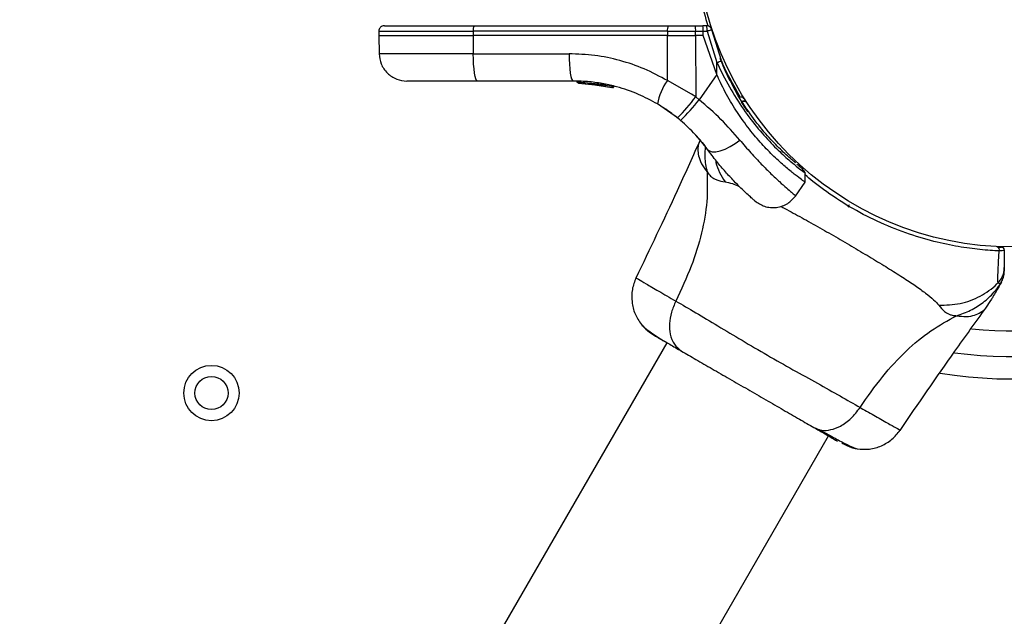
# Model space of a CAD drawing. Units: millimetres. Extents: x -875 to 22085, y 10868 to 25031.
# Drawn here: x 11829 to 12007, y 21277 to 21385 of the extents above; entities that cross this region are included whole.
import ezdxf

# ---------------------------------------------------------------- set-up
doc = ezdxf.new("R2010")
doc.units = ezdxf.units.MM
doc.header["$LTSCALE"] = 100
doc.layers.add('OTWORY_MONTAŻOWE', color=1, linetype='Continuous')

msp = doc.modelspace()

# ---------------------------------------------------------------- linework, layer by layer
at = {"color": 7, "linetype": 'Continuous', "lineweight": 25}
for p, q in [((11911.51, 21384.13), (11946.57, 21384.13)), ((11946.57, 21384.13), (11951.5, 21384.13)), ((11951.5, 21384.13), (11952.81, 21384.13)), ((11953.47, 21384.13), (11952.81, 21384.13)), ((11894.3, 21383.14), (11894.29, 21382.38)), ((11894.29, 21382.38), (11894.35, 21379.05)), ((11894.29, 21382.38), (11911.36, 21382.38)), ((11911.36, 21383.14), (11911.36, 21382.38)), ((11946.43, 21383.14), (11911.36, 21383.14)), ((11946.43, 21382.38), (11911.36, 21382.38)), ((11911.36, 21382.38), (11911.37, 21379.05)), ((11946.43, 21383.14), (11946.43, 21382.38)), ((11946.43, 21383.14), (11951.52, 21383.14)), ((11946.43, 21382.38), (11950.78, 21382.38)), ((11946.43, 21374.2), (11946.43, 21382.38)), ((11950.78, 21382.38), (11951.52, 21382.38)), ((11951.52, 21382.38), (11951.52, 21383.14)), ((11951.52, 21383.14), (11952.88, 21383.14)), ((11951.52, 21382.38), (11951.54, 21371.25)), ((11952.89, 21382.38), (11951.52, 21382.38)), ((11952.89, 21382.38), (11952.88, 21383.14)), ((11952.88, 21383.14), (11953.58, 21383.14)), ((11955.35, 21375.29), (11952.89, 21382.38)), ((11953.58, 21383.14), (11955.35, 21377.47)), ((11956.2, 21377.82), (11954.44, 21383.37)), ((11911.37, 21379.05), (11928.67, 21379.05)), ((11955.35, 21375.29), (11955.35, 21377.47)), ((11956.17, 21377.8), (11956.36, 21377.29)), ((11955.35, 21375.29), (11952.16, 21370.74)), ((11929.4, 21374.13), (11912.1, 21374.13)), ((11930.27, 21374.01), (11934.61, 21373.56)), ((11930.27, 21374.01), (11930.27, 21374.01)), ((11930.35, 21373.77), (11934.56, 21373.33)), ((11930.6, 21373.76), (11930.37, 21373.77)), ((11930.76, 21373.75), (11930.6, 21373.76)), ((11931.98, 21373.67), (11934.02, 21373.42)), ((11932.18, 21373.65), (11936.38, 21372.95)), ((11933.12, 21373.55), (11933.58, 21373.49)), ((11934.35, 21373.37), (11934.42, 21373.35)), ((11934.56, 21373.33), (11934.94, 21373.26)), ((11934.65, 21373.57), (11934.61, 21373.57)), ((11934.61, 21373.56), (11934.61, 21373.57)), ((11934.84, 21373.57), (11934.84, 21373.52)), ((11934.84, 21373.57), (11935.23, 21373.5)), ((11935.25, 21373.5), (11935.25, 21373.5)), ((11936.44, 21372.93), (11936.38, 21372.95)), ((11936.45, 21373.17), (11936.45, 21373.19)), ((11936.48, 21373.19), (11936.45, 21373.19)), ((11936.68, 21373.19), (11936.67, 21373.12)), ((11936.68, 21373.19), (11936.76, 21373.17)), ((11936.76, 21373.17), (11936.76, 21373.17)), ((11950.79, 21371.75), (11946.43, 21374.2)), ((11951.54, 21371.25), (11950.79, 21371.75)), ((11951.54, 21371.25), (11952.16, 21370.74)), ((11948.27, 21367.46), (11944.62, 21369.98)), ((11959.86, 21370.28), (11959.83, 21370.34)), ((11959.87, 21370.26), (11959.86, 21370.28)), ((11960.63, 21370.37), (11960.67, 21370.33)), ((11960.67, 21370.33), (11960.68, 21370.31)), ((11948.27, 21367.46), (11948.8, 21367.01)), ((11952.72, 21363), (11951.54, 21364.37)), ((11952.35, 21363.43), (11952.12, 21362.98)), ((11952.72, 21363), (11953.2, 21362.4)), ((11969.57, 21353.33), (11971.32, 21355.84)), ((12007.27, 21340.41), (12007.27, 21339.78)), ((12006.66, 21337.65), (12006.74, 21337.76)), ((12003.92, 21333.07), (12004.83, 21334.46)), ((11946.34, 21326.84), (11492.03, 20539.96)), ((11981.23, 21315.15), (11981.73, 21314.86)), ((11521.21, 20523.11), (11975.52, 21309.99))]:
    msp.add_line(p, q, dxfattribs=at)
at = {"color": 8, "linetype": 'Continuous', "lineweight": 25}
for p, q in [((11894.3, 21383.14), (11911.36, 21383.14)), ((11935.19, 21373.39), (11936.45, 21373.17))]:
    msp.add_line(p, q, dxfattribs=at)
at = {"color": 7, "linetype": 'Continuous', "lineweight": 25, "flags": 128}
for points in [[(11912.1, 21374.13), (11911.96, 21374.23), (11911.82, 21374.51), (11911.7, 21374.96), (11911.59, 21375.57), (11911.5, 21376.31), (11911.43, 21377.16), (11911.39, 21378.08), (11911.37, 21379.05)], [(11928.67, 21379.05), (11928.69, 21378.08), (11928.73, 21377.16), (11928.8, 21376.31), (11928.89, 21375.57), (11929, 21374.96), (11929.12, 21374.51), (11929.26, 21374.23), (11929.4, 21374.13)], [(11953.66, 21361.78), (11954.01, 21361.49), (11954.53, 21361.34), (11955.2, 21361.36), (11955.98, 21361.52), (11956.84, 21361.83), (11957.74, 21362.27), (11958.64, 21362.83), (11959.49, 21363.47)], [(11971.32, 21355.82), (11971.31, 21356.98), (11971.3, 21357.52)], [(11979.25, 21351.75), (11979.13, 21351.54), (11979.01, 21351.34)], [(12006.19, 21337.69), (12006.19, 21337.69), (12006.13, 21337.97), (12006.1, 21338.73), (12006.14, 21339.91), (12006.23, 21341.47), (12006.35, 21343.42)], [(12006.66, 21337.65), (12006.66, 21337.65), (12006.55, 21337.57), (12006.51, 21337.55), (12006.35, 21337.57), (12006.19, 21337.69), (12006.19, 21337.69)]]:
    msp.add_lwpolyline(points, dxfattribs=at)
at = {"color": 7, "linetype": 'Continuous', "lineweight": 25}
for centre, radius in [((12008.77, 21401.29), 57.15), ((11864.07, 21317.75), 5), ((11864.07, 21317.75), 3)]:
    msp.add_circle(centre, radius, dxfattribs=at)
for centre, radius, start, end in [((12008.77, 21401.29), 57.65, 187.5516, 197.3531), ((11913.17, 21383.38), 1.83, 155.754, 187.5934), ((11948.24, 21383.38), 1.83, 155.7917, 187.5557), ((11941.6, 21383.39), 9.93, 358.5765, 4.303), ((11951.19, 21383.39), 2.4, 354.1682, 18.1453), ((11953.47, 21383.13), 1, 13.8352, 90), ((12008.77, 21401.29), 57.65, 203.5455, 211.4315), ((11951.96, 21386.78), 9.91, 289.9954, 295.3083), ((11934.98, 21373.51), 0.249, 259.66, 358.6117), ((11954.43, 21368.27), 9.96, 143.4272, 170.0975), ((11918.56, 21396.33), 41.42, 315.8172, 322.755), ((11959.82, 21370.72), 0.5, 32.2402, 120), ((11919.7, 21396.63), 41.52, 314.4993, 321.4254), ((11960.29, 21369.99), 0.498, 39.2796, 148.2768), ((12008.77, 21401.29), 81, 260.7178, 317.9934), ((12005.91, 21343.66), 0.498, 331.706, 80.7456), ((12006.77, 21343.61), 0.5, 0, 87.7598)]:
    msp.add_arc(centre, radius, start, end, dxfattribs=at)
at = {"color": 8, "linetype": 'Continuous', "lineweight": 25}
for centre, radius, start, end in [((11930.18, 21375.67), 1.66, 267.3144, 273.1695), ((12008.77, 21401.29), 72.33, 264.1148, 316.5283), ((12008.77, 21401.29), 76.97, 262.1543, 317.3544)]:
    msp.add_arc(centre, radius, start, end, dxfattribs=at)
at = {"color": 7, "linetype": 'Continuous', "lineweight": 25}
for points, knots in [([(11895.3, 21384.13), (11895.17, 21384.12), (11894.98, 21384.1), (11894.75, 21383.98), (11894.59, 21383.85), (11894.46, 21383.69), (11894.33, 21383.46), (11894.31, 21383.27), (11894.3, 21383.14)], [0, 0, 0, 0, 0.239598, 0.36848, 0.500038, 0.631562, 0.760428, 1, 1, 1, 1]), ([(11895.3, 21384.13), (11895.38, 21384.13), (11895.55, 21384.13), (11896.85, 21384.13), (11898.75, 21384.13), (11901.13, 21384.13), (11903.73, 21384.13), (11906.4, 21384.13), (11908.99, 21384.13), (11910.7, 21384.13), (11911.51, 21384.13)], [0, 0, 0, 0, 0.1509, 0.298411, 0.439551, 0.572099, 0.694701, 0.806782, 0.908386, 1, 1, 1, 1]), ([(11952.88, 21383.14), (11952.88, 21383.27), (11952.88, 21383.46), (11952.87, 21383.69), (11952.86, 21383.9), (11952.84, 21384.06), (11952.82, 21384.12), (11952.81, 21384.13), (11952.81, 21384.13), (11952.81, 21384.13), (11952.81, 21384.13)], [0, 0, 0, 0, 0.239019, 0.367923, 0.500001, 0.749159, 0.931993, 0.979105, 0.992934, 1, 1, 1, 1]), ([(11954.44, 21383.37), (11954.43, 21383.37), (11954.41, 21383.36), (11954.21, 21383.3), (11953.92, 21383.23), (11953.69, 21383.17), (11953.58, 21383.14)], [0, 0, 0, 0, 0.241486, 0.500036, 0.75855, 1, 1, 1, 1]), ([(11894.35, 21379.05), (11894.42, 21378.43), (11894.54, 21377.47), (11895.17, 21376.33), (11895.82, 21375.54), (11896.61, 21374.91), (11897.77, 21374.3), (11898.72, 21374.2), (11899.35, 21374.13)], [0, 0, 0, 0, 0.239699, 0.368522, 0.500001, 0.63149, 0.76031, 1, 1, 1, 1]), ([(11946.43, 21374.2), (11945.06, 21374.95), (11942.3, 21376.43), (11937.87, 21377.91), (11933.31, 21378.87), (11930.22, 21378.99), (11928.67, 21379.05)], [0, 0, 0, 0, 0.251353, 0.502001, 0.750223, 1, 1, 1, 1]), ([(11957.77, 21374.15), (11957.74, 21374.2), (11957.12, 21375.35), (11956.62, 21376.6), (11956.14, 21377.79)], [0, 0, 0, 0, 0.046333, 1, 1, 1, 1]), ([(11971.26, 21355.88), (11971.28, 21355.87), (11971.36, 21355.81), (11970.91, 21356.13), (11969.92, 21356.84), (11968.41, 21358.03), (11966.5, 21359.68), (11964.34, 21361.77), (11962.06, 21364.33), (11959.85, 21367.21), (11957.78, 21370.43), (11956.32, 21373.15), (11955.56, 21374.82), (11955.35, 21375.29)], [0, 0, 0, 0, 0.029937, 0.137431, 0.242169, 0.349986, 0.454049, 0.561355, 0.661484, 0.764738, 0.861514, 0.960813, 1, 1, 1, 1]), ([(11912.1, 21374.13), (11911.22, 21374.13), (11909.48, 21374.13), (11907.03, 21374.13), (11904.82, 21374.13), (11902.91, 21374.13), (11901.35, 21374.13), (11900.21, 21374.13), (11899.48, 21374.13), (11899.39, 21374.13), (11899.35, 21374.13)], [0, 0, 0, 0, 0.125873, 0.250539, 0.375769, 0.500343, 0.625657, 0.750161, 0.8755, 1, 1, 1, 1]), ([(11944.62, 21369.98), (11943.49, 21370.59), (11941.13, 21371.87), (11937.84, 21372.98), (11934.87, 21373.66), (11932.24, 21374.05), (11930.38, 21374.11), (11929.4, 21374.13)], [0, 0, 0, 0, 0.240937, 0.501893, 0.64886, 0.814894, 1, 1, 1, 1]), ([(11930.11, 21374.01), (11930.11, 21374.01), (11930.1, 21374.01), (11930.12, 21374.01), (11930.14, 21374.01), (11930.17, 21374.01), (11930.21, 21374.01), (11930.25, 21374.01), (11930.27, 21374.01)], [0, 0, 0, 0, 0.239867, 0.368717, 0.500992, 0.632734, 0.760566, 1, 1, 1, 1]), ([(11930.35, 21373.77), (11930.33, 21373.77), (11930.27, 21373.78), (11930.19, 21373.83), (11930.14, 21373.89), (11930.11, 21373.96), (11930.11, 21373.99), (11930.11, 21374.01)], [0, 0, 0, 0, 0.220136, 0.451486, 0.707998, 0.850355, 1, 1, 1, 1]), ([(11930.27, 21374.01), (11930.27, 21373.99), (11930.27, 21373.95), (11930.28, 21373.89), (11930.3, 21373.82), (11930.32, 21373.78), (11930.34, 21373.77), (11930.35, 21373.77)], [0, 0, 0, 0, 0.149539, 0.292162, 0.548899, 0.779907, 1, 1, 1, 1]), ([(11931.69, 21373.69), (11931.58, 21373.7), (11931.36, 21373.72), (11931.17, 21373.73), (11931.08, 21373.74)], [0, 0, 0, 0, 0.500886, 1, 1, 1, 1]), ([(11934.17, 21373.4), (11934.27, 21373.38), (11934.48, 21373.34), (11934.87, 21373.28), (11935.19, 21373.21), (11935.31, 21373.19), (11935.33, 21373.18)], [0, 0, 0, 0, 0.2261534, 0.4526049, 0.9036264, 1, 1, 1, 1]), ([(11934.56, 21373.33), (11934.56, 21373.33), (11934.57, 21373.34), (11934.58, 21373.38), (11934.59, 21373.44), (11934.6, 21373.51), (11934.61, 21373.54), (11934.61, 21373.56)], [0, 0, 0, 0, 0.220421, 0.451519, 0.708536, 0.850919, 1, 1, 1, 1]), ([(11934.84, 21373.52), (11934.83, 21373.5), (11934.82, 21373.47), (11934.78, 21373.41), (11934.72, 21373.36), (11934.64, 21373.32), (11934.59, 21373.33), (11934.56, 21373.33)], [0, 0, 0, 0, 0.149287, 0.291593, 0.54792, 0.77944, 1, 1, 1, 1]), ([(11934.56, 21373.33), (11934.57, 21373.33), (11934.58, 21373.33), (11934.59, 21373.33), (11934.6, 21373.33)], [0, 0, 0, 0, 0.46409, 1, 1, 1, 1]), ([(11934.61, 21373.56), (11934.64, 21373.56), (11934.68, 21373.55), (11934.72, 21373.54), (11934.76, 21373.53), (11934.79, 21373.53), (11934.82, 21373.52), (11934.83, 21373.52), (11934.84, 21373.52)], [0, 0, 0, 0, 0.239388, 0.367938, 0.499221, 0.631012, 0.760244, 1, 1, 1, 1]), ([(11934.84, 21373.57), (11934.84, 21373.57), (11934.82, 21373.57), (11934.78, 21373.57), (11934.72, 21373.57), (11934.67, 21373.57), (11934.65, 21373.57)], [0, 0, 0, 0, 0.24896, 0.499836, 0.750211, 1, 1, 1, 1]), ([(11935, 21373.26), (11935.01, 21373.26), (11935.05, 21373.26), (11935.1, 21373.28), (11935.15, 21373.31), (11935.2, 21373.35), (11935.23, 21373.4), (11935.24, 21373.45), (11935.25, 21373.48), (11935.25, 21373.5)], [0, 0, 0, 0, 0.17618, 0.341082, 0.486901, 0.621528, 0.751357, 0.878236, 1, 1, 1, 1]), ([(11935.25, 21373.5), (11935.25, 21373.49), (11935.25, 21373.48), (11935.24, 21373.46), (11935.24, 21373.46)], [0, 0, 0, 0, 0.500621, 1, 1, 1, 1]), ([(11936.38, 21372.95), (11936.38, 21372.95), (11936.39, 21372.96), (11936.4, 21373), (11936.42, 21373.06), (11936.44, 21373.12), (11936.45, 21373.16), (11936.45, 21373.17)], [0, 0, 0, 0, 0.2214235, 0.453667, 0.7105536, 0.8518536, 1, 1, 1, 1]), ([(11936.67, 21373.12), (11936.66, 21373.11), (11936.65, 21373.07), (11936.61, 21373.01), (11936.54, 21372.97), (11936.46, 21372.94), (11936.41, 21372.95), (11936.38, 21372.95)], [0, 0, 0, 0, 0.1480636, 0.2896599, 0.546372, 0.7785277, 1, 1, 1, 1]), ([(11936.38, 21372.95), (11936.38, 21372.95), (11936.4, 21372.95), (11936.41, 21372.94), (11936.42, 21372.94)], [0, 0, 0, 0, 0.4597568, 1, 1, 1, 1]), ([(11936.44, 21372.93), (11936.47, 21372.93), (11936.53, 21372.92), (11936.6, 21372.94), (11936.66, 21372.98), (11936.7, 21373.01), (11936.73, 21373.06), (11936.74, 21373.1), (11936.75, 21373.12)], [0, 0, 0, 0, 0.217575, 0.446866, 0.571958, 0.705642, 0.849406, 1, 1, 1, 1]), ([(11936.45, 21373.17), (11936.48, 21373.17), (11936.53, 21373.15), (11936.59, 21373.14), (11936.65, 21373.12), (11936.66, 21373.12), (11936.67, 21373.12)], [0, 0, 0, 0, 0.240507, 0.500216, 0.75978, 1, 1, 1, 1]), ([(11936.68, 21373.19), (11936.67, 21373.19), (11936.66, 21373.19), (11936.61, 21373.19), (11936.55, 21373.19), (11936.5, 21373.19), (11936.48, 21373.19)], [0, 0, 0, 0, 0.25038, 0.499769, 0.749969, 1, 1, 1, 1]), ([(11936.76, 21373.17), (11936.76, 21373.16), (11936.75, 21373.14), (11936.75, 21373.13), (11936.75, 21373.12)], [0, 0, 0, 0, 0.499633, 1, 1, 1, 1]), ([(11969.6, 21359.34), (11969.53, 21359.39), (11969.11, 21359.74), (11967.67, 21360.97), (11965.46, 21363.13), (11962.92, 21366.01), (11960.42, 21369.51), (11958.66, 21372.31), (11957.92, 21373.98), (11957.82, 21374.21)], [0, 0, 0, 0, 0.036017, 0.225101, 0.412508, 0.599709, 0.784895, 0.970777, 1, 1, 1, 1]), ([(11959.49, 21363.47), (11958.4, 21364.72), (11956.23, 21367.23), (11953.52, 21369.57), (11952.16, 21370.74)], [0, 0, 0, 0, 0.4998402, 1, 1, 1, 1]), ([(11959.83, 21370.34), (11959.87, 21370.38), (11959.94, 21370.46), (11960.09, 21370.54), (11960.26, 21370.57), (11960.42, 21370.55), (11960.53, 21370.49), (11960.6, 21370.43), (11960.62, 21370.39), (11960.63, 21370.37)], [0, 0, 0, 0, 0.170799, 0.341614, 0.512376, 0.683199, 0.853976, 0.930453, 1, 1, 1, 1]), ([(11959.83, 21370.34), (11959.83, 21370.34), (11959.83, 21370.34), (11959.83, 21370.34), (11959.83, 21370.34), (11959.83, 21370.34)], [0, 0, 0, 0, 0.2678459, 0.6165031, 1, 1, 1, 1]), ([(11959.86, 21370.28), (11959.89, 21370.31), (11959.94, 21370.37), (11960.04, 21370.44), (11960.16, 21370.49), (11960.28, 21370.51), (11960.4, 21370.51), (11960.5, 21370.47), (11960.6, 21370.41), (11960.64, 21370.36), (11960.67, 21370.33)], [0, 0, 0, 0, 0.125066, 0.250071, 0.375067, 0.499999, 0.624998, 0.749973, 0.875102, 1, 1, 1, 1]), ([(11960.25, 21370.98), (11960.26, 21370.97), (11960.28, 21370.93), (11960.44, 21370.68), (11960.6, 21370.43), (11960.63, 21370.37)], [0, 0, 0, 0, 0.428062, 0.870956, 1, 1, 1, 1]), ([(11948.85, 21366.96), (11948.53, 21367.23), (11947.84, 21367.81), (11946.96, 21368.46), (11946.25, 21368.96), (11945.79, 21369.26), (11945.73, 21369.3), (11945.7, 21369.32)], [0, 0, 0, 0, 0.176677, 0.382075, 0.588488, 0.793919, 1, 1, 1, 1]), ([(11953.66, 21361.78), (11952.96, 21362.69), (11951.58, 21364.49), (11949.72, 21366.17), (11948.8, 21367.01)], [0, 0, 0, 0, 0.502191, 1, 1, 1, 1]), ([(11952.14, 21363.01), (11950.82, 21360.09), (11947.13, 21351.88), (11943.24, 21343.76), (11940.73, 21338.52)], [0, 0, 0, 0, 0.35564, 1, 1, 1, 1]), ([(11962.24, 21352.46), (11962.21, 21352.49), (11962.14, 21352.54), (11961.63, 21353), (11960.82, 21353.72), (11959.74, 21354.74), (11958.42, 21356.07), (11956.92, 21357.69), (11955.31, 21359.58), (11954.21, 21361.05), (11953.66, 21361.78)], [0, 0, 0, 0, 0.120693, 0.242638, 0.364598, 0.488863, 0.613902, 0.741021, 0.870021, 1, 1, 1, 1]), ([(11971.3, 21357.52), (11971.27, 21357.62), (11971.2, 21357.83), (11970.7, 21358.34), (11970.22, 21358.76), (11969.89, 21359.04), (11969.83, 21359.09)], [0, 0, 0, 0, 0.340234, 0.651521, 0.931943, 1, 1, 1, 1]), ([(11953.59, 21357.73), (11953.63, 21355.96), (11953.73, 21352.38), (11952.69, 21346.57), (11950.81, 21340.49), (11948.92, 21336.46), (11947.94, 21334.37)], [0, 0, 0, 0, 0.235169, 0.474983, 0.727597, 1, 1, 1, 1]), ([(11953.59, 21357.73), (11953.79, 21357.45), (11954.17, 21356.94), (11954.78, 21356.52), (11955.65, 21356.09), (11956.34, 21355.98), (11956.84, 21355.9)], [0, 0, 0, 0, 0.224126, 0.402749, 0.563004, 1, 1, 1, 1]), ([(11962.24, 21352.46), (11962.79, 21352.08), (11963.65, 21351.5), (11965.03, 21351.24), (11966.13, 21351.25), (11967.2, 21351.51), (11968.47, 21352.1), (11969.16, 21352.88), (11969.6, 21353.38)], [0, 0, 0, 0, 0.238017, 0.367433, 0.499996, 0.632565, 0.761965, 1, 1, 1, 1]), ([(12005.99, 21344.15), (12006.15, 21344.14), (12006.69, 21344.11), (12006.75, 21344.11), (12006.79, 21344.11)], [0, 0, 0, 0, 0.30439, 1, 1, 1, 1]), ([(12007.27, 21343.61), (12007.22, 21343.55), (12007.14, 21343.47), (12006.54, 21343.43), (12006.35, 21343.42)], [0, 0, 0, 0, 0.690434, 1, 1, 1, 1]), ([(12007.27, 21343.61), (12007.27, 21343.19), (12007.27, 21342.18), (12007.27, 21341.02), (12007.27, 21340.62), (12007.27, 21340.41)], [0, 0, 0, 0, 0.255248, 0.622256, 1, 1, 1, 1]), ([(12006.19, 21337.69), (12006.35, 21337.88), (12006.67, 21338.26), (12007.01, 21338.94), (12007.23, 21339.66), (12007.26, 21340.16), (12007.27, 21340.41)], [0, 0, 0, 0, 0.250011, 0.499998, 0.750003, 1, 1, 1, 1]), ([(12006.66, 21337.65), (12006.84, 21337.99), (12007.19, 21338.65), (12007.25, 21339.4), (12007.27, 21339.78)], [0, 0, 0, 0, 0.500021, 1, 1, 1, 1]), ([(12006.74, 21337.76), (12006.89, 21338.08), (12007.2, 21338.71), (12007.25, 21339.41), (12007.27, 21339.76)], [0, 0, 0, 0, 0.499978, 1, 1, 1, 1]), ([(11940.76, 21338.6), (11940.49, 21337.9), (11939.96, 21336.49), (11939.94, 21334.22), (11940.46, 21332.01), (11941.3, 21330.77), (11941.72, 21330.15)], [0, 0, 0, 0, 0.249954, 0.499965, 0.750061, 1, 1, 1, 1]), ([(11995.43, 21333.62), (11996.74, 21333.66), (11999.36, 21333.74), (12002.99, 21335.12), (12005.14, 21336.66), (12006.11, 21337.61), (12006.19, 21337.69)], [0, 0, 0, 0, 0.32386, 0.647762, 0.971621, 1, 1, 1, 1]), ([(11998.65, 21331.71), (11999.5, 21332.01), (12001.22, 21332.6), (12003.5, 21334.07), (12005.34, 21335.76), (12006.26, 21337.07), (12006.66, 21337.65)], [0, 0, 0, 0, 0.263526, 0.527049, 0.790561, 1, 1, 1, 1]), ([(12006.74, 21337.76), (12006.47, 21337.3), (12005.93, 21336.36), (12005.3, 21335.28), (12004.9, 21334.59), (12004.85, 21334.5), (12004.83, 21334.46)], [0, 0, 0, 0, 0.2436361, 0.4945966, 0.7473096, 1, 1, 1, 1]), ([(11947.94, 21334.37), (11947.65, 21333.69), (11947.06, 21332.34), (11946.74, 21330.26), (11946.87, 21328.24), (11947.57, 21326.43), (11948.51, 21325.69), (11948.98, 21325.32)], [0, 0, 0, 0, 0.186729, 0.373506, 0.560342, 0.780161, 1, 1, 1, 1]), ([(11947.94, 21334.37), (11949.11, 21333.69), (11951.45, 21332.34), (11955.52, 21329.89), (11959.88, 21327.28), (11964.48, 21324.58), (11969.11, 21321.95), (11973.56, 21319.48), (11977.71, 21317.17), (11980.06, 21315.82), (11981.23, 21315.15)], [0, 0, 0, 0, 0.124446, 0.248456, 0.373452, 0.499822, 0.626067, 0.750999, 0.875314, 1, 1, 1, 1]), ([(11988.44, 21310.98), (11991.72, 21315.77), (11996.8, 21323.2), (12002.07, 21330.5), (12003.94, 21333.1)], [0, 0, 0, 0, 0.6443598, 1, 1, 1, 1]), ([(11995.43, 21333.62), (11995.75, 21333.22), (11996.16, 21332.72), (11996.86, 21332.23), (11997.3, 21332), (11997.87, 21331.78), (11998.37, 21331.74), (11998.65, 21331.71)], [0, 0, 0, 0, 0.436851, 0.556214, 0.683655, 0.825116, 1, 1, 1, 1]), ([(11981.23, 21315.15), (11982.55, 21317.04), (11985.1, 21320.69), (11989.43, 21325.36), (11993.93, 21329.17), (11997.09, 21330.87), (11998.65, 21331.71)], [0, 0, 0, 0, 0.272404, 0.525019, 0.764835, 1, 1, 1, 1]), ([(11941.72, 21330.16), (11942.06, 21329.77), (11942.72, 21329.02), (11943.78, 21328.35), (11944.3, 21328.02)], [0, 0, 0, 0, 0.5112507, 1, 1, 1, 1]), ([(11941.73, 21330.14), (11941.93, 21329.92), (11942.33, 21329.51), (11943.49, 21328.64), (11944.81, 21327.76), (11945.9, 21327.11), (11946.34, 21326.85)], [0, 0, 0, 0, 0.282253, 0.55573, 0.818949, 1, 1, 1, 1]), ([(11944.3, 21328.02), (11944.58, 21327.86), (11945.14, 21327.53), (11946.74, 21326.61), (11948.23, 21325.75), (11948.98, 21325.32)], [0, 0, 0, 0, 0.333514, 0.666498, 1, 1, 1, 1]), ([(11948.98, 21325.32), (11949.82, 21324.83), (11951.51, 21323.85), (11954.47, 21322.15), (11957.63, 21320.32), (11960.92, 21318.42), (11964.21, 21316.52), (11967.38, 21314.7), (11970.34, 21312.98), (11972.03, 21312.01), (11972.88, 21311.52)], [0, 0, 0, 0, 0.124905, 0.249843, 0.374591, 0.499791, 0.624955, 0.749662, 0.874775, 1, 1, 1, 1]), ([(11972.88, 21311.52), (11973.34, 21311.32), (11974.28, 21310.92), (11975.95, 21311.04), (11977.77, 21311.73), (11979.66, 21313.07), (11980.71, 21314.46), (11981.23, 21315.15)], [0, 0, 0, 0, 0.186748, 0.373539, 0.560288, 0.780201, 1, 1, 1, 1]), ([(11972.88, 21311.52), (11973.82, 21310.98), (11975.7, 21309.89), (11976.68, 21309.33), (11977.17, 21309.04)], [0, 0, 0, 0, 0.499893, 1, 1, 1, 1]), ([(11973.82, 21311.14), (11974.72, 21310.65), (11976.54, 21309.65), (11978.59, 21308.58), (11980.09, 21307.84), (11980.47, 21307.72), (11980.67, 21307.66)], [0, 0, 0, 0, 0.243502, 0.491194, 0.743292, 1, 1, 1, 1]), ([(11980.69, 21307.65), (11981.43, 21307.6), (11982.93, 21307.49), (11985.11, 21308.14), (11987.07, 21309.29), (11988.01, 21310.46), (11988.48, 21311.04)], [0, 0, 0, 0, 0.249935, 0.500021, 0.750046, 1, 1, 1, 1]), ([(11977.9, 21308.72), (11978.22, 21308.56), (11979.46, 21307.9), (11980.18, 21307.76), (11980.71, 21307.65)], [0, 0, 0, 0, 0.2555391, 1, 1, 1, 1])]:
    msp.add_open_spline(points, degree=3, knots=knots, dxfattribs=at)
at = {"color": 8, "linetype": 'Continuous', "lineweight": 25}
for points, knots in [([(11911.37, 21379.05), (11910.21, 21379.05), (11907.89, 21379.05), (11904.63, 21379.05), (11901.67, 21379.05), (11899.11, 21379.05), (11897.03, 21379.05), (11895.51, 21379.05), (11894.53, 21379.05), (11894.41, 21379.05), (11894.35, 21379.05)], [0, 0, 0, 0, 0.125003, 0.249999, 0.375008, 0.500009, 0.625006, 0.750001, 0.875011, 1, 1, 1, 1]), ([(11955.35, 21377.47), (11956.08, 21375.98), (11957.55, 21373.02), (11960.13, 21368.96), (11962.85, 21365.4), (11965.53, 21362.46), (11967.92, 21360.22), (11969.83, 21358.63), (11970.96, 21357.77), (11971.44, 21357.42), (11971.3, 21357.52), (11971.3, 21357.52)], [0, 0, 0, 0, 0.124613, 0.249232, 0.373072, 0.497909, 0.622562, 0.748047, 0.873631, 0.998953, 1, 1, 1, 1]), ([(11961.04, 21368.5), (11960.97, 21368.59), (11960.5, 21369.26), (11960.16, 21369.8), (11959.87, 21370.26)], [0, 0, 0, 0, 0.14488, 1, 1, 1, 1]), ([(11952.12, 21362.98), (11952.12, 21362.98), (11952.16, 21363.07), (11952.03, 21362.75), (11951.89, 21361.94), (11952, 21360.66), (11952.47, 21359.2), (11953.22, 21358.22), (11953.59, 21357.73)], [0, 0, 0, 0, 0.000792, 0.226984, 0.466464, 0.63893, 0.820987, 1, 1, 1, 1]), ([(11953.25, 21362.33), (11953.2, 21361.69), (11953.08, 21360.15), (11953.4, 21358.62), (11953.59, 21357.73)], [0, 0, 0, 0, 0.416898, 1, 1, 1, 1]), ([(11959.49, 21363.47), (11960.16, 21362.68), (11961.5, 21361.11), (11963.41, 21359.08), (11965.17, 21357.33), (11966.71, 21355.89), (11967.96, 21354.77), (11968.91, 21353.96), (11969.43, 21353.51), (11969.68, 21353.34), (11969.6, 21353.38), (11969.6, 21353.38)], [0, 0, 0, 0, 0.123506, 0.248184, 0.373107, 0.497937, 0.623736, 0.748622, 0.87453, 0.999677, 1, 1, 1, 1]), ([(11955.11, 21359.89), (11955.13, 21359.73), (11955.36, 21358.31), (11956.14, 21357.04), (11956.84, 21355.9)], [0, 0, 0, 0, 0.109964, 1, 1, 1, 1]), ([(12006.35, 21343.42), (12005.83, 21343.44), (12004.79, 21343.5), (12002.4, 21343.7), (11999.04, 21344.15), (11994.49, 21345.09), (11989.49, 21346.6), (11984.31, 21348.69), (11979.28, 21351.34), (11975.45, 21353.88), (11972.81, 21355.86), (11971.76, 21356.78), (11971.31, 21357.18)], [0, 0, 0, 0, 0.068417, 0.136846, 0.257055, 0.377355, 0.50812, 0.639, 0.769196, 0.899386, 0.956273, 1, 1, 1, 1]), ([(11956.84, 21355.9), (11957.26, 21355.83), (11957.97, 21355.7), (11958.94, 21355.32), (11959.34, 21355.15)], [0, 0, 0, 0, 0.579138, 1, 1, 1, 1]), ([(11966.92, 21351.48), (11967.04, 21351.41), (11968.1, 21350.86), (11970.33, 21349.63), (11973.53, 21347.85), (11976.83, 21345.96), (11980.11, 21344.04), (11983.28, 21342.16), (11986.24, 21340.35), (11988.92, 21338.66), (11991.22, 21337.14), (11993.11, 21335.79), (11994.57, 21334.62), (11995.15, 21333.95), (11995.43, 21333.62)], [0, 0, 0, 0, 0.012315, 0.10434, 0.196541, 0.288956, 0.381359, 0.47364, 0.565597, 0.656931, 0.747232, 0.835579, 0.920784, 1, 1, 1, 1]), ([(11940.76, 21338.6), (11940.76, 21338.6), (11940.64, 21338.6), (11941.13, 21338.41), (11942.44, 21337.57), (11944.7, 21336.24), (11946.86, 21334.99), (11947.94, 21334.37)], [0, 0, 0, 0, 0.000078, 0.248336, 0.497981, 0.748269, 1, 1, 1, 1]), ([(11998.65, 21331.71), (11999.25, 21331.64), (12000.47, 21331.48), (12001.97, 21331.81), (12003.13, 21332.35), (12003.82, 21332.94), (12003.89, 21333.03), (12003.92, 21333.07)], [0, 0, 0, 0, 0.179143, 0.361217, 0.534151, 0.774183, 1, 1, 1, 1]), ([(11981.73, 21314.86), (11982.62, 21314.34), (11984.57, 21313.22), (11986.76, 21312), (11988.08, 21311.26), (11988.65, 21310.96), (11988.48, 21311.04), (11988.48, 21311.04)], [0, 0, 0, 0, 0.222578, 0.482215, 0.741079, 0.999873, 1, 1, 1, 1])]:
    msp.add_open_spline(points, degree=3, knots=knots, dxfattribs=at)
at = {"layer": 'OTWORY_MONTAŻOWE'}
msp.add_circle((12008.77, 21401.29), 250, dxfattribs=at)

doc.saveas('drawing.dxf')
